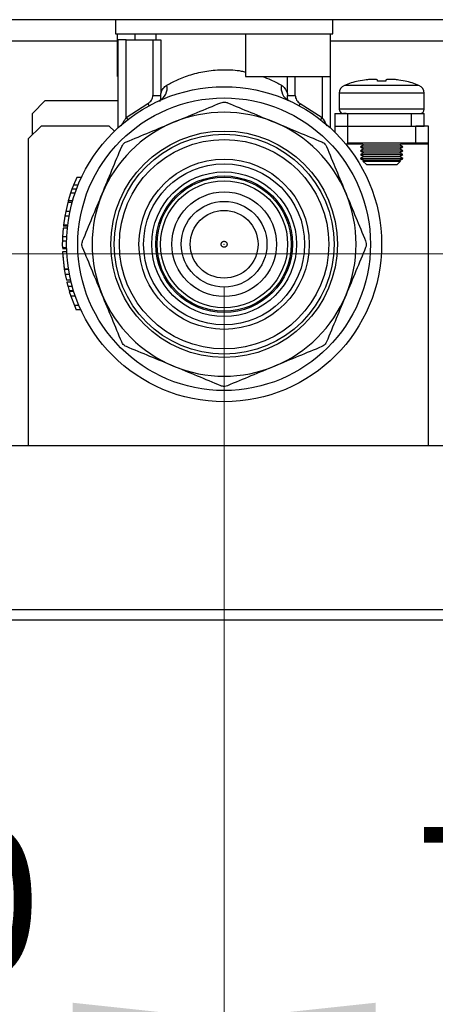
# Model space of a CAD drawing. Units: millimetres. Extents: x 10 to 416, y 10 to 287.
# Drawn here: x 96 to 105, y 23 to 46 of the extents above; entities that cross this region are included whole.
import ezdxf

# ---------------------------------------------------------------- set-up
doc = ezdxf.new("R2010")
doc.units = ezdxf.units.MM
doc.header["$PDSIZE"] = -1
doc.styles.add('SLDTEXTSTYLE0', font='TXT', dxfattribs={"width": 0.75})
doc.dimstyles.new('SLDDIMSTYLE0', dxfattribs={"dimtxt": 3.5, "dimasz": 3.556, "dimexe": 0, "dimexo": 0.0625, "dimgap": 0.875, "dimtad": 1, "dimdec": 0, "dimlfac": 5, "dimrnd": 1e-09, "dimzin": 12, "dimdsep": 46, "dimtxsty": 'SLDTEXTSTYLE0', "dimsah": 1, "dimcen": 0.09, "dimadec": 0, "dimazin": 3, "dimtfac": 1, "dimtdec": 0, "dimtofl": 0, "dimtmove": 0, "dimatfit": 3, "dimfxl": 1, "dimfrac": 2, "dimtolj": 1, "dimtzin": 12, "dimarcsym": 0})

# ---------------------------------------------------------------- blocks, each defined once
blk = doc.blocks.new('_D_5')
at = {"color": 150, "linetype": 'Continuous', "lineweight": 0}
for p, q in [((127.435, 40.817), (36.635, 40.817)), ((37.635, 40.817), (37.635, 32.217)), ((46.635, 32.217), (36.635, 32.217))]:
    blk.add_line(p, q, dxfattribs=at)
at = {"color": 150, "linetype": 'Continuous', "lineweight": 18}
for points in [[(37.635, 40.817), (37.254, 37.261), (38.016, 37.261)], [(37.635, 32.217), (38.016, 35.773), (37.254, 35.773)]]:
    blk.add_solid(points, dxfattribs=at)
at = {"color": 150, "linetype": 'Continuous', "lineweight": 18, "insert": (33.123, 33.931), "char_height": 3.5, "attachment_point": 1, "rotation": 90, "style": 'SLDTEXTSTYLE0'}
blk.add_mtext('43', dxfattribs=at)
blk = doc.blocks.new('_D_9')
at = {"color": 150, "linetype": 'Continuous', "lineweight": 0}
for p, q in [((86.334, 40.042), (86.334, 21.845)), ((100.334, 40.042), (100.334, 21.845)), ((100.334, 22.845), (86.334, 22.845))]:
    blk.add_line(p, q, dxfattribs=at)
at = {"color": 150, "linetype": 'Continuous', "lineweight": 18}
for points in [[(86.334, 22.845), (89.89, 22.464), (89.89, 23.226)], [(100.334, 22.845), (96.778, 23.226), (96.778, 22.464)]]:
    blk.add_solid(points, dxfattribs=at)
at = {"color": 150, "linetype": 'Continuous', "lineweight": 18, "insert": (90.748, 27.357), "char_height": 3.5, "attachment_point": 1, "style": 'SLDTEXTSTYLE0'}
blk.add_mtext('70', dxfattribs=at)
blk = doc.blocks.new('_D_10')
at = {"color": 150, "linetype": 'Continuous', "lineweight": 0}
for p, q in [((100.334, 40.042), (100.334, 21.845)), ((114.435, 39.817), (114.435, 21.845)), ((100.334, 22.845), (114.435, 22.845))]:
    blk.add_line(p, q, dxfattribs=at)
at = {"color": 150, "linetype": 'Continuous', "lineweight": 18}
for points in [[(100.334, 22.845), (103.89, 22.464), (103.89, 23.226)], [(114.435, 22.845), (110.879, 23.226), (110.879, 22.464)]]:
    blk.add_solid(points, dxfattribs=at)
at = {"color": 150, "linetype": 'Continuous', "lineweight": 18, "insert": (104.798, 27.357), "char_height": 3.5, "attachment_point": 1, "style": 'SLDTEXTSTYLE0'}
blk.add_mtext('70', dxfattribs=at)

msp = doc.modelspace()

# ---------------------------------------------------------------- linework, layer by layer
at = {"color": 7, "linetype": 'Continuous', "lineweight": 25}
for p, q in [((132.2348, 46.3171), (54.6348, 46.3171)), ((97.7808, 46.3171), (97.7838, 45.9824)), ((102.884, 45.9824), (102.8869, 46.3171)), ((95.1483, 45.8171), (97.8334, 45.8171)), ((97.8334, 44.9824), (97.8334, 45.9824)), ((97.8339, 45.8424), (97.8339, 43.77)), ((98.0339, 45.8424), (97.8339, 45.8424)), ((98.0339, 44.0168), (98.0339, 45.8424)), ((98.0339, 45.8424), (98.6632, 45.8424)), ((98.2428, 45.8424), (98.2428, 45.9824)), ((98.6632, 45.8424), (98.6632, 44.5403)), ((98.7339, 45.9824), (98.7339, 45.8424)), ((98.8488, 45.8424), (98.8488, 44.5804)), ((100.8339, 45.9824), (100.8339, 44.9824)), ((102.8344, 44.9824), (102.8344, 45.9824)), ((102.8344, 45.8171), (105.5342, 45.8171)), ((97.8334, 44.9824), (97.8339, 44.9824)), ((100.8339, 44.9824), (102.8344, 44.9824)), ((101.8189, 44.5804), (101.8189, 44.9824)), ((102.0045, 44.5403), (102.0045, 44.9824)), ((102.6339, 44.9824), (102.6339, 44.0168)), ((102.8339, 43.77), (102.8339, 44.9824)), ((103.6348, 44.8993), (103.4848, 44.8721)), ((103.9348, 44.8721), (103.9348, 44.8993)), ((104.1348, 44.8993), (104.1348, 44.8721)), ((104.5848, 44.8721), (104.4348, 44.8993)), ((104.0348, 44.7728), (103.1593, 44.7728)), ((104.9102, 44.7728), (104.0348, 44.7728)), ((96.1348, 44.4171), (95.8348, 44.1171)), ((96.1348, 44.4171), (97.8339, 44.4171)), ((98.6632, 44.5403), (98.8441, 44.5403)), ((98.8259, 44.3977), (98.8408, 44.4433)), ((98.8441, 44.5403), (98.8488, 44.5804)), ((101.8189, 44.5804), (101.8236, 44.5403)), ((101.8236, 44.5403), (102.0045, 44.5403)), ((103.0348, 44.5876), (103.0348, 44.2171)), ((105.0348, 44.5876), (103.0348, 44.5876)), ((105.0348, 44.2171), (105.0348, 44.5876)), ((98.0339, 44.0168), (98.5446, 44.3493)), ((98.5446, 44.3493), (98.5731, 44.2966)), ((102.0946, 44.2966), (102.1231, 44.3493)), ((102.1231, 44.3493), (102.6339, 44.0168)), ((105.0348, 44.2171), (103.0348, 44.2171)), ((95.8348, 43.6171), (95.8348, 44.1171)), ((98.0339, 44.0168), (98.0706, 43.9694)), ((102.6339, 44.0168), (102.5972, 43.9694)), ((102.9348, 44.1171), (102.9348, 43.8171)), ((102.9348, 44.1171), (103.2348, 44.1171)), ((103.2348, 44.1171), (103.2348, 43.8171)), ((103.2348, 44.1171), (104.7348, 44.1171)), ((104.7348, 43.8171), (104.7348, 44.1171)), ((104.7348, 44.1171), (105.0348, 44.1171)), ((105.0348, 43.8171), (105.0348, 44.1171)), ((96.0348, 43.8171), (95.7348, 43.5171)), ((97.6348, 43.8171), (96.0348, 43.8171)), ((97.7556, 43.6962), (97.6348, 43.8171)), ((102.9348, 43.8171), (103.2348, 43.8171)), ((102.9348, 43.8171), (102.9348, 43.6739)), ((103.2348, 43.8171), (104.7348, 43.8171)), ((103.2348, 43.8171), (103.2348, 43.4171)), ((104.7348, 43.8171), (105.0348, 43.8171)), ((104.8348, 43.4171), (104.8348, 43.8171)), ((105.1348, 43.8171), (104.8348, 43.8171)), ((105.1348, 43.4171), (105.1348, 43.8171)), ((95.7348, 43.5171), (95.7348, 36.3171)), ((103.5818, 43.3971), (103.1879, 43.3971)), ((104.8348, 43.4171), (103.2348, 43.4171)), ((103.6148, 43.3781), (103.5348, 43.3319)), ((103.5348, 43.3319), (103.6148, 43.2857)), ((103.5348, 43.3319), (104.5348, 43.3319)), ((103.6148, 43.2857), (103.5348, 43.2395)), ((103.5472, 43.4171), (103.6148, 43.3781)), ((103.6148, 43.3781), (104.4548, 43.3781)), ((103.6148, 43.2857), (104.4548, 43.2857)), ((104.4548, 43.3781), (104.5223, 43.4171)), ((104.5348, 43.3319), (104.4548, 43.3781)), ((104.4548, 43.2857), (104.5348, 43.3319)), ((104.5348, 43.2395), (104.4548, 43.2857)), ((105.1348, 43.3971), (104.4877, 43.3971)), ((105.1348, 43.4171), (104.8348, 43.4171)), ((105.1348, 43.3971), (105.1348, 43.4171)), ((105.1348, 36.3171), (105.1348, 43.3971)), ((103.5348, 43.2395), (103.6148, 43.1933)), ((103.5348, 43.2395), (104.5348, 43.2395)), ((103.6148, 43.1933), (103.5348, 43.1471)), ((103.5348, 43.1471), (103.6148, 43.1009)), ((103.5348, 43.1471), (104.5348, 43.1471)), ((103.6148, 43.1009), (103.5362, 43.0556)), ((103.5362, 43.0556), (103.5403, 43.0516)), ((103.5362, 43.0556), (104.5333, 43.0556)), ((103.5403, 43.0516), (103.6148, 43.0085)), ((103.5403, 43.0516), (104.5293, 43.0516)), ((103.6148, 43.1933), (104.4548, 43.1933)), ((103.6148, 43.1009), (104.4548, 43.1009)), ((104.4548, 43.1933), (104.5348, 43.2395)), ((104.5348, 43.1471), (104.4548, 43.1933)), ((104.4548, 43.1009), (104.5348, 43.1471)), ((104.5333, 43.0556), (104.4548, 43.1009)), ((104.4548, 43.0085), (104.5293, 43.0516)), ((104.5293, 43.0516), (104.5333, 43.0556)), ((103.6148, 43.0085), (103.5948, 42.997)), ((103.5948, 42.997), (103.6748, 42.9171)), ((103.5948, 42.997), (104.4747, 42.997)), ((103.6148, 43.0085), (104.4548, 43.0085)), ((103.6748, 42.9171), (104.3948, 42.9171)), ((104.3948, 42.9171), (104.4747, 42.997)), ((104.4747, 42.997), (104.4548, 43.0085)), ((96.8716, 42.6084), (96.7961, 42.4295)), ((96.9816, 42.6084), (96.8716, 42.6084)), ((96.7612, 42.3369), (96.729, 42.2444)), ((96.7961, 42.4295), (96.7612, 42.3369)), ((96.8677, 42.3369), (96.7612, 42.3369)), ((96.9037, 42.4295), (96.7961, 42.4295)), ((96.682, 42.093), (96.6532, 41.9872)), ((96.729, 42.2444), (96.6742, 42.0654)), ((96.8345, 42.2444), (96.729, 42.2444)), ((96.6626, 42.0231), (96.6133, 41.8152)), ((96.7662, 42.0231), (96.6626, 42.0231)), ((96.7781, 42.0654), (96.6742, 42.0654)), ((96.5918, 41.7032), (96.5608, 41.4943)), ((96.6133, 41.8152), (96.5918, 41.7032)), ((96.6933, 41.7032), (96.5918, 41.7032)), ((96.7155, 41.8152), (96.6133, 41.8152)), ((96.5523, 41.4167), (96.5378, 41.215)), ((96.6528, 41.4167), (96.5523, 41.4167)), ((96.6581, 41.4654), (96.5575, 41.4654)), ((96.5591, 41.4795), (96.6598, 41.4795)), ((96.6616, 41.4943), (96.5608, 41.4943)), ((96.5378, 41.215), (96.5345, 41.1109)), ((96.6379, 41.215), (96.5378, 41.215)), ((96.6345, 41.1109), (96.5345, 41.1109)), ((96.6348, 40.9584), (96.5348, 40.9584)), ((96.6354, 40.9366), (96.5353, 40.9366)), ((96.5379, 40.8667), (96.5791, 40.4577)), ((96.638, 40.8667), (96.5379, 40.8667)), ((96.5383, 40.859), (96.5449, 40.7533)), ((96.5443, 40.7609), (96.5759, 40.4789)), ((96.6803, 40.4577), (96.5791, 40.4577)), ((96.5797, 40.4536), (96.6013, 40.3298)), ((96.6815, 40.4507), (96.5802, 40.4507)), ((96.7031, 40.3298), (96.6013, 40.3298)), ((96.6013, 40.3298), (96.6284, 40.1998)), ((96.7311, 40.1998), (96.6284, 40.1998)), ((96.742, 40.1545), (96.639, 40.1545)), ((96.639, 40.1545), (96.6661, 40.0488)), ((96.6605, 40.0696), (96.6955, 39.9459)), ((96.7698, 40.0488), (96.6661, 40.0488)), ((96.8001, 39.9459), (96.6955, 39.9459)), ((96.6985, 39.9359), (96.734, 39.8254)), ((96.8032, 39.9359), (96.6985, 39.9359)), ((96.8397, 39.8254), (96.734, 39.8254)), ((96.734, 39.8254), (96.8164, 39.6045)), ((96.9247, 39.6045), (96.8164, 39.6045)), ((96.8164, 39.6045), (96.8615, 39.4988)), ((96.9712, 39.4988), (96.8615, 39.4988)), ((54.6348, 36.3171), (132.2348, 36.3171)), ((137.6348, 32.4571), (47.6348, 32.4571)), ((47.8748, 32.2171), (137.3948, 32.2171))]:
    msp.add_line(p, q, dxfattribs=at)
at = {"color": 7, "linetype": 'Continuous', "lineweight": 25, "flags": 128}
for points in [[(97.7838, 45.9824), (97.8163, 45.9824), (97.9286, 45.9824), (98.1175, 45.9824), (98.377, 45.9824), (98.6987, 45.9824), (99.0726, 45.9824), (99.4866, 45.9824), (99.9275, 45.9824), (100.3814, 45.9824), (100.8338, 45.9824)], [(102.8345, 45.9824), (102.8835, 45.9824), (102.884, 45.9824)]]:
    msp.add_lwpolyline(points, dxfattribs=at)
at = {"color": 7, "linetype": 'Continuous', "lineweight": 25}
for radius in [3.7, 3.4368, 2.66, 2.5831, 2.46, 2, 1.8909, 1.7, 1.6043, 1.575, 1.4923, 1.2295, 1.0065, 0.7958]:
    msp.add_circle((100.3339, 41.0424), radius, dxfattribs=at)
for centre, radius, start, end in [((103.914, 42.9207), 2, 102.4144, 112.17103), ((104.1555, 42.9207), 2, 67.82897, 77.61121), ((98.6575, 44.715), 0.3378, 298.05693, 11.39297), ((102.0102, 44.715), 0.3378, 168.60701, 241.94306), ((103.2348, 44.5876), 0.2, 112.17103, 180), ((104.8348, 44.5876), 0.2, 0, 67.82897), ((103.1348, 44.2171), 0.1, 180, 270), ((104.9348, 44.2171), 0.1, 270, 0), ((100.3339, 41.0424), 3.1, 67.5, 112.5), ((100.3339, 41.0424), 3.1, 112.5, 157.5), ((100.3339, 41.0424), 3.1, 22.5, 67.5), ((100.3339, 41.0424), 3.1, 157.5, 202.5), ((100.3339, 41.0424), 3.1, 337.5, 22.5), ((100.3339, 41.0424), 3.1, 202.5, 247.5), ((100.3339, 41.0424), 3.1, 292.5, 337.5), ((100.3339, 41.0424), 3.1, 247.5, 292.5)]:
    msp.add_arc(centre, radius, start, end, dxfattribs=at)
for points in [[(98.6632, 45.8424), (98.683, 45.8424), (98.7227, 45.8424), (98.7767, 45.8424), (98.8219, 45.8424), (98.8399, 45.8424), (98.8488, 45.8424)], [(100.8338, 45.9824), (101.0749, 45.9824), (101.5571, 45.9824), (102.1601, 45.9824), (102.6247, 45.9824), (102.7645, 45.9824), (102.8345, 45.9824)], [(104.1348, 44.8721), (104.1014, 44.8731), (104.0348, 44.8751), (103.9681, 44.8731), (103.9348, 44.8721)]]:
    msp.add_open_spline(points, degree=3, dxfattribs=at)
for points, knots in [([(98.9887, 44.7817), (99.0671, 44.8236), (99.224, 44.9074), (99.5472, 45.031), (99.9221, 45.1207), (100.3306, 45.1511), (100.6475, 45.1346), (100.8022, 45.0969), (100.8339, 45.0891)], [0, 0, 0, 0, 0.1902312, 0.3808306, 0.571113, 0.7605679, 0.9509243, 1, 1, 1, 1]), ([(101.227, 44.9824), (101.2972, 44.9575), (101.4775, 44.8937), (101.6026, 44.8242), (101.6791, 44.7817)], [0, 0, 0, 0, 0.3895072, 1, 1, 1, 1]), ([(103.9348, 44.8993), (103.9312, 44.9037), (103.9243, 44.9121), (103.8711, 44.916), (103.7952, 44.9151), (103.7116, 44.9094), (103.6567, 44.9022), (103.6348, 44.8993)], [0, 0, 0, 0, 0.2236938, 0.4364486, 0.6477203, 0.859165, 1, 1, 1, 1]), ([(104.4348, 44.8993), (104.3998, 44.9037), (104.3314, 44.9121), (104.2413, 44.916), (104.1749, 44.9151), (104.1398, 44.9094), (104.1362, 44.9022), (104.1348, 44.8993)], [0, 0, 0, 0, 0.2236938, 0.4364486, 0.6477203, 0.859165, 1, 1, 1, 1]), ([(98.8488, 44.5804), (98.8657, 44.6246), (98.8994, 44.7131), (98.9589, 44.7588), (98.9887, 44.7817)], [0, 0, 0, 0, 0.4998977, 1, 1, 1, 1]), ([(101.6791, 44.7817), (101.7087, 44.7589), (101.7682, 44.7132), (101.802, 44.6248), (101.8189, 44.5804)], [0, 0, 0, 0, 0.4985379, 1, 1, 1, 1]), ([(98.5446, 44.3493), (98.5613, 44.36), (98.5945, 44.3813), (98.6321, 44.4279), (98.6583, 44.4816), (98.6616, 44.5209), (98.6632, 44.5403)], [0, 0, 0, 0, 0.2509665, 0.5005962, 0.7538627, 1, 1, 1, 1]), ([(98.8441, 44.5403), (98.8435, 44.533), (98.8421, 44.5161), (98.842, 44.4821), (98.8413, 44.4584), (98.8408, 44.4433)], [0, 0, 0, 0, 0.2184953, 0.5011476, 1, 1, 1, 1]), ([(101.8269, 44.4433), (101.8264, 44.4584), (101.8257, 44.4821), (101.8256, 44.5161), (101.8242, 44.533), (101.8236, 44.5403)], [0, 0, 0, 0, 0.498861, 0.7815591, 1, 1, 1, 1]), ([(101.8847, 44.4006), (101.8628, 44.4101), (101.8325, 44.4231), (101.8297, 44.4199), (101.829, 44.419)], [0, 0, 0, 0, 0.72574, 1, 1, 1, 1]), ([(102.0045, 44.5403), (102.0062, 44.5207), (102.0097, 44.4814), (102.0358, 44.4277), (102.0731, 44.3811), (102.1064, 44.3599), (102.1231, 44.3493)], [0, 0, 0, 0, 0.2491983, 0.4995031, 0.7492577, 1, 1, 1, 1]), ([(99.1475, 43.9064), (99.333, 43.9832), (99.706, 44.1377), (100.0729, 44.2897), (100.2573, 44.3661)], [0, 0, 0, 0, 0.4972047, 1, 1, 1, 1]), ([(100.2573, 44.3661), (100.2764, 44.3722), (100.3013, 44.3803), (100.3478, 44.3821), (100.3806, 44.3775), (100.4047, 44.3682), (100.4104, 44.3661)], [0, 0, 0, 0, 0.3823094, 0.5000242, 0.8822763, 1, 1, 1, 1]), ([(100.4104, 44.3661), (100.5929, 44.2905), (100.9597, 44.1386), (101.3327, 43.984), (101.5202, 43.9064)], [0, 0, 0, 0, 0.49745221, 1, 1, 1, 1]), ([(97.9194, 43.8243), (97.9358, 43.8538), (97.9643, 43.9051), (98.004, 43.9699), (98.0259, 44.0043), (98.0339, 44.0168)], [0, 0, 0, 0, 0.4638118, 0.8037476, 1, 1, 1, 1]), ([(102.6339, 44.0168), (102.6419, 44.0042), (102.6827, 43.9403), (102.7189, 43.8761), (102.7479, 43.8246)], [0, 0, 0, 0, 0.1970063, 1, 1, 1, 1]), ([(103.1998, 44.1171), (103.1992, 44.1171), (103.1467, 44.1171), (103.1407, 44.1171), (103.1348, 44.1171)], [0, 0, 0, 0, 0.011504, 1, 1, 1, 1]), ([(98.0378, 43.4467), (98.2202, 43.5223), (98.587, 43.6742), (98.9601, 43.8287), (99.1475, 43.9064)], [0, 0, 0, 0, 0.4974522, 1, 1, 1, 1]), ([(101.5202, 43.9064), (101.7057, 43.8296), (102.0787, 43.675), (102.4455, 43.5231), (102.63, 43.4467)], [0, 0, 0, 0, 0.4972047, 1, 1, 1, 1]), ([(97.4698, 42.2287), (97.5467, 42.4141), (97.7012, 42.7872), (97.8531, 43.154), (97.9295, 43.3385)], [0, 0, 0, 0, 0.4972047, 1, 1, 1, 1]), ([(97.9295, 43.3385), (97.9387, 43.3561), (97.957, 43.3914), (97.9978, 43.4274), (98.0266, 43.4413), (98.0378, 43.4467)], [0, 0, 0, 0, 0.3806816, 0.7617539, 1, 1, 1, 1]), ([(102.63, 43.4467), (102.6476, 43.4375), (102.6829, 43.4192), (102.7189, 43.3784), (102.7328, 43.3496), (102.7382, 43.3385)], [0, 0, 0, 0, 0.38068157, 0.76175386, 1, 1, 1, 1]), ([(102.7382, 43.3385), (102.8138, 43.156), (102.9657, 42.7892), (103.1202, 42.4161), (103.1979, 42.2287)], [0, 0, 0, 0, 0.4974522, 1, 1, 1, 1]), ([(97.0101, 41.1189), (97.0857, 41.3014), (97.2377, 41.6682), (97.3922, 42.0412), (97.4698, 42.2287)], [0, 0, 0, 0, 0.49745221, 1, 1, 1, 1]), ([(103.1979, 42.2287), (103.2747, 42.0432), (103.4292, 41.6702), (103.5812, 41.3033), (103.6576, 41.1189)], [0, 0, 0, 0, 0.4972047, 1, 1, 1, 1]), ([(96.5345, 41.1109), (96.5343, 41.0978), (96.5339, 41.0716), (96.5338, 41.0265), (96.5342, 40.9853), (96.5347, 40.961), (96.5348, 40.9593), (96.5348, 40.9584)], [0, 0, 0, 0, 0.1251195, 0.2506723, 0.5001067, 0.7498178, 1, 1, 1, 1]), ([(97.0101, 40.9658), (97.004, 40.9849), (96.9959, 41.0098), (96.9941, 41.0563), (96.9988, 41.0891), (97.008, 41.1132), (97.0101, 41.1189)], [0, 0, 0, 0, 0.3823094, 0.5000242, 0.8822763, 1, 1, 1, 1]), ([(97.4698, 39.856), (97.393, 40.0415), (97.2385, 40.4145), (97.0865, 40.7814), (97.0101, 40.9658)], [0, 0, 0, 0, 0.49720471, 1, 1, 1, 1]), ([(100.2639, 41.0452), (100.2652, 41.0539), (100.2672, 41.0674), (100.2766, 41.0834), (100.286, 41.0941), (100.2975, 41.1028), (100.3142, 41.1106), (100.3367, 41.114), (100.3589, 41.1088), (100.3749, 41.0997), (100.3856, 41.0902), (100.3943, 41.0787), (100.4023, 41.062), (100.4032, 41.0484), (100.4038, 41.0395)], [0, 0, 0, 0, 0.1197215, 0.1846161, 0.2499998, 0.3148946, 0.3802785, 0.5, 0.6197215, 0.6846161, 0.7499998, 0.8148946, 0.8802785, 1, 1, 1, 1]), ([(100.4038, 41.0395), (100.4025, 41.0308), (100.4005, 41.0173), (100.3912, 41.0013), (100.3817, 40.9906), (100.3702, 40.9819), (100.3535, 40.9741), (100.331, 40.9707), (100.3088, 40.9759), (100.2928, 40.985), (100.2821, 40.9945), (100.2735, 41.006), (100.2654, 41.0227), (100.2645, 41.0363), (100.2639, 41.0452)], [0, 0, 0, 0, 0.1197215, 0.1846161, 0.2499998, 0.3148946, 0.3802785, 0.5, 0.6197215, 0.6846161, 0.7499998, 0.8148946, 0.8802785, 1, 1, 1, 1]), ([(103.6576, 40.9658), (103.582, 40.7833), (103.4301, 40.4165), (103.2755, 40.0435), (103.1979, 39.856)], [0, 0, 0, 0, 0.4974522, 1, 1, 1, 1]), ([(103.6576, 41.1189), (103.6636, 41.0999), (103.6755, 41.062), (103.6722, 41.0077), (103.6616, 40.9775), (103.6576, 40.9658)], [0, 0, 0, 0, 0.3806816, 0.7617539, 1, 1, 1, 1]), ([(97.9295, 38.7463), (97.8539, 38.9287), (97.702, 39.2955), (97.5475, 39.6686), (97.4698, 39.856)], [0, 0, 0, 0, 0.4974522, 1, 1, 1, 1]), ([(103.1979, 39.856), (103.1211, 39.6706), (102.9665, 39.2975), (102.8146, 38.9307), (102.7382, 38.7463)], [0, 0, 0, 0, 0.4972047, 1, 1, 1, 1]), ([(98.0378, 38.638), (98.0201, 38.6472), (97.9848, 38.6655), (97.9488, 38.7063), (97.9349, 38.7351), (97.9295, 38.7463)], [0, 0, 0, 0, 0.3806816, 0.7617539, 1, 1, 1, 1]), ([(99.1475, 38.1783), (98.9621, 38.2552), (98.589, 38.4097), (98.2222, 38.5616), (98.0378, 38.638)], [0, 0, 0, 0, 0.4972047, 1, 1, 1, 1]), ([(102.63, 38.638), (102.4475, 38.5624), (102.0807, 38.4105), (101.7076, 38.256), (101.5202, 38.1783)], [0, 0, 0, 0, 0.49745221, 1, 1, 1, 1]), ([(102.7382, 38.7463), (102.729, 38.7286), (102.7107, 38.6933), (102.6699, 38.6573), (102.6411, 38.6434), (102.63, 38.638)], [0, 0, 0, 0, 0.3806816, 0.7617539, 1, 1, 1, 1]), ([(100.2573, 37.7186), (100.0749, 37.7942), (99.708, 37.9462), (99.335, 38.1007), (99.1475, 38.1783)], [0, 0, 0, 0, 0.4974522, 1, 1, 1, 1]), ([(101.5202, 38.1783), (101.3347, 38.1015), (100.9617, 37.947), (100.5948, 37.795), (100.4104, 37.7186)], [0, 0, 0, 0, 0.49720471, 1, 1, 1, 1]), ([(100.4104, 37.7186), (100.3914, 37.7127), (100.3535, 37.7007), (100.2992, 37.704), (100.269, 37.7146), (100.2573, 37.7186)], [0, 0, 0, 0, 0.3806816, 0.7617539, 1, 1, 1, 1])]:
    msp.add_open_spline(points, degree=3, knots=knots, dxfattribs=at)
at = {"color": 7, "linetype": 'Continuous', "lineweight": 0}
msp.add_point((100.3339, 41.0424), dxfattribs=at)

# ---------------------------------------------------------------- dimensions: what is measured, and where the dimension line sits
at = {"color": 150, "linetype": 'Continuous', "lineweight": 18}
dim = msp.add_linear_dim(base=(86.3339, 22.8454), p1=(100.3339, 41.0424), p2=(86.3339, 41.0424), dimstyle='SLDDIMSTYLE0', dxfattribs=at)
dim.commit()
dim.dimension.update_dxf_attribs({"geometry": '_D_9', "text_midpoint": (93.3339, 22.8454), "dimtype": 160})
dim = msp.add_linear_dim(base=(114.4348, 22.8454), p1=(100.3339, 41.0424), p2=(114.4348, 40.8171), text='70', dimstyle='SLDDIMSTYLE0', dxfattribs=at)
dim.commit()
dim.dimension.update_dxf_attribs({"geometry": '_D_10', "text_midpoint": (107.3843, 22.8454), "dimtype": 160})
dim = msp.add_linear_dim(base=(37.6347, 32.2171), p1=(128.4348, 40.8171), p2=(47.6348, 32.2171), angle=90, dimstyle='SLDDIMSTYLE0', dxfattribs=at)
dim.commit()
dim.dimension.update_dxf_attribs({"geometry": '_D_5', "text_midpoint": (37.6347, 36.5171), "dimtype": 160})

doc.saveas('drawing.dxf')
